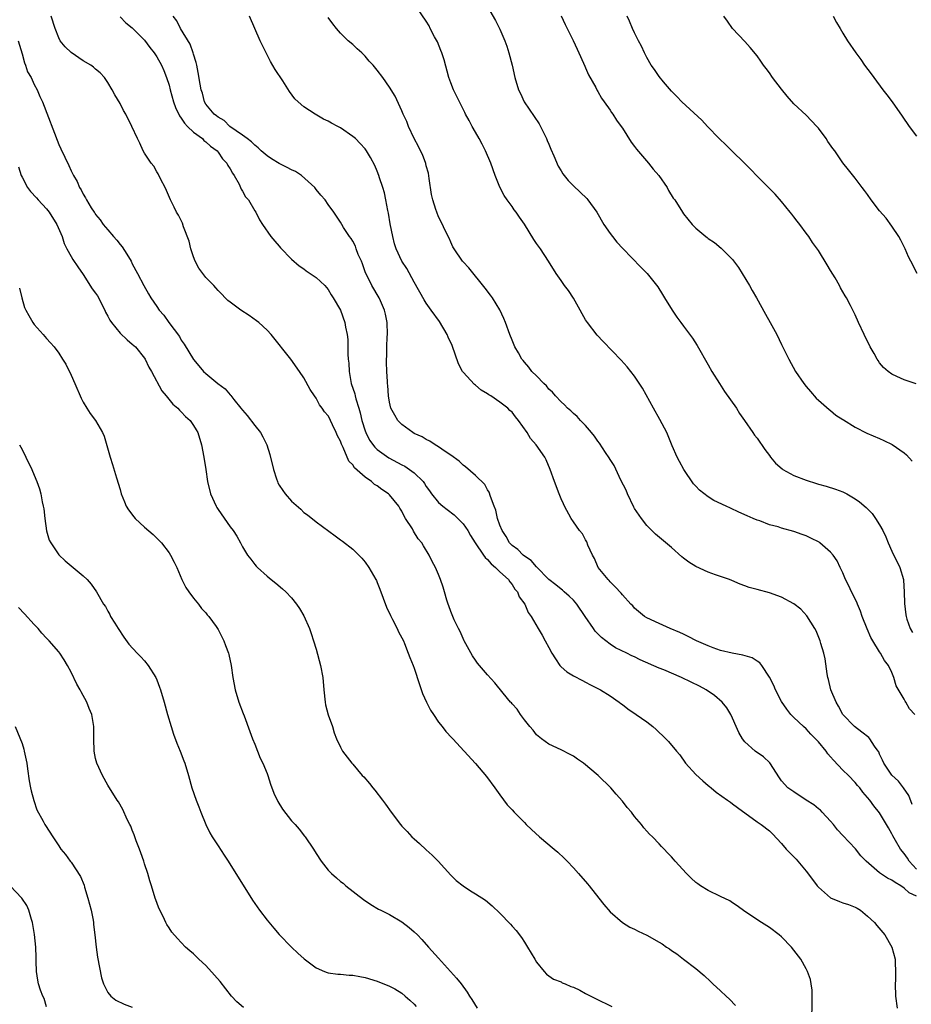
# Model space of a CAD drawing. Units: inches. Extents: x 2505000 to 2507982, y 1482000 to 1485000.
# Drawn here: x 2506541 to 2506686, y 1483236 to 1483396 of the extents above; entities that cross this region are included whole.
import ezdxf

# ---------------------------------------------------------------- set-up
doc = ezdxf.new("R2010")
doc.units = ezdxf.units.IN
doc.header["$MEASUREMENT"] = 0
doc.layers.add('LD25051482_10ft', color=60, linetype='Continuous')

msp = doc.modelspace()

# ---------------------------------------------------------------- linework, layer by layer
at = {"layer": 'LD25051482_10ft'}
for points, elevation in [([(2506686.74, 1483283), (2506685.89, 1483283.89), (2506685.3, 1483285), (2506685.15, 1483285.15), (2506685, 1483285.47), (2506683.68, 1483287.68), (2506683.34, 1483289), (2506683, 1483289.83), (2506682.42, 1483291), (2506681.8, 1483291.8), (2506681.16, 1483293), (2506681, 1483293.22), (2506679.87, 1483295), (2506679.55, 1483295.55), (2506678.94, 1483296.94), (2506678.15, 1483299), (2506677.87, 1483299.87), (2506677.4, 1483301), (2506677.3, 1483301.3), (2506676.42, 1483303), (2506675.99, 1483303.99), (2506675.44, 1483305), (2506675, 1483306.09), (2506674.56, 1483307), (2506674.08, 1483308.08), (2506673.42, 1483309), (2506673, 1483309.5), (2506671.25, 1483311), (2506671.11, 1483311.11), (2506669.78, 1483311.78), (2506669, 1483312.14), (2506668.35, 1483312.35), (2506667, 1483312.83), (2506665, 1483313.38), (2506664.41, 1483313.59), (2506663, 1483313.97), (2506661.43, 1483314.57), (2506661, 1483314.71), (2506660.35, 1483315), (2506659.39, 1483315.39), (2506658.02, 1483316.02), (2506656.65, 1483316.65), (2506655.95, 1483317), (2506653.93, 1483317.93), (2506653, 1483318.54), (2506651.58, 1483319.58), (2506651, 1483320.25), (2506650.63, 1483320.63), (2506649.06, 1483323), (2506648.32, 1483324.31), (2506647.97, 1483325), (2506647.13, 1483326.87), (2506646.48, 1483328.48), (2506646.24, 1483329), (2506645.14, 1483331.14), (2506644.07, 1483333), (2506642.27, 1483336.27), (2506641, 1483338.2), (2506640.4, 1483339), (2506639.76, 1483339.76), (2506638.81, 1483340.81), (2506635.86, 1483343.86), (2506634.9, 1483344.9), (2506633.29, 1483347), (2506633, 1483347.44), (2506632.42, 1483348.42), (2506632.12, 1483349), (2506631, 1483350.95), (2506630.19, 1483352.19), (2506629.55, 1483353), (2506629, 1483353.83), (2506628.18, 1483355), (2506626.94, 1483357), (2506625.63, 1483359), (2506625, 1483359.86), (2506624.54, 1483360.54), (2506623, 1483363.04), (2506622.19, 1483364.19), (2506621.64, 1483365), (2506621.36, 1483365.36), (2506621, 1483365.9), (2506620.19, 1483367), (2506619.7, 1483367.7), (2506619, 1483369.09), (2506618.23, 1483371), (2506617.51, 1483373), (2506616.68, 1483375), (2506616.11, 1483376.11), (2506615.62, 1483377), (2506615, 1483378.05), (2506614.49, 1483379), (2506613.99, 1483379.99), (2506613.42, 1483381), (2506613.29, 1483381.29), (2506613, 1483381.8), (2506612.39, 1483383), (2506611.45, 1483385), (2506611, 1483386.14), (2506610.7, 1483387), (2506609.89, 1483389.89), (2506609.53, 1483391), (2506609.39, 1483391.39), (2506608.81, 1483392.81), (2506608.35, 1483393.65), (2506607.65, 1483395), (2506607.44, 1483395.44), (2506607, 1483396.18), (2506604.23, 1483400.23)], 8400), ([(2506617, 1483398.51), (2506618.27, 1483396.27), (2506619, 1483394.89), (2506619.79, 1483393), (2506620.12, 1483392.12), (2506620.47, 1483391), (2506621, 1483389), (2506621.46, 1483387), (2506622.05, 1483385), (2506622.36, 1483384.36), (2506622.99, 1483383), (2506625.4, 1483379.4), (2506625.62, 1483379), (2506626.62, 1483377), (2506626.72, 1483376.72), (2506627, 1483376.09), (2506627.3, 1483375.3), (2506627.81, 1483374.19), (2506628.5, 1483372.49), (2506629, 1483371.74), (2506629.28, 1483371.28), (2506629.51, 1483371), (2506630.15, 1483370.15), (2506631, 1483369.32), (2506633.21, 1483367.21), (2506633.39, 1483367), (2506634.85, 1483365), (2506636, 1483363), (2506637, 1483361.51), (2506637.39, 1483361), (2506638.12, 1483360.12), (2506639.07, 1483359.07), (2506642.01, 1483356.01), (2506643.03, 1483355), (2506644.79, 1483352.79), (2506645.57, 1483351.57), (2506645.89, 1483351), (2506647.12, 1483349), (2506647.88, 1483347.88), (2506648.52, 1483347), (2506649, 1483346.4), (2506650.45, 1483344.45), (2506651.22, 1483343.22), (2506653, 1483340.08), (2506653.63, 1483339), (2506654.86, 1483337), (2506655.7, 1483335.71), (2506657.61, 1483333), (2506658.15, 1483332.15), (2506658.96, 1483331), (2506660.31, 1483329), (2506660.57, 1483328.57), (2506661, 1483328.08), (2506662.24, 1483326.24), (2506663, 1483325.29), (2506663.2, 1483325), (2506664.01, 1483324.01), (2506665.08, 1483323.08), (2506665.21, 1483323), (2506667, 1483322), (2506669, 1483321.22), (2506670.7, 1483320.7), (2506671, 1483320.6), (2506672.27, 1483320.27), (2506673.79, 1483319.79), (2506675, 1483319.33), (2506675.23, 1483319.23), (2506675.64, 1483319), (2506677, 1483318.2), (2506677.72, 1483317.72), (2506678.8, 1483316.8), (2506679, 1483316.57), (2506679.79, 1483315.79), (2506680.34, 1483315), (2506681, 1483313.94), (2506681.52, 1483313), (2506682.01, 1483312.01), (2506682.4, 1483311), (2506683, 1483309.64), (2506684.29, 1483307), (2506684.87, 1483305), (2506684.89, 1483304.89), (2506685.03, 1483303), (2506685.08, 1483301.08), (2506685.27, 1483299.27), (2506685.31, 1483299), (2506685.44, 1483298.56), (2506685.96, 1483297), (2506686.38, 1483296.38)], 8410), ([(2506669.91, 1483233), (2506670, 1483236), (2506670.01, 1483237), (2506669.96, 1483237.96), (2506669.82, 1483239), (2506669.69, 1483239.69), (2506669.24, 1483241), (2506669, 1483241.46), (2506668.14, 1483243), (2506666.61, 1483245), (2506665, 1483246.65), (2506664.6, 1483247), (2506663, 1483248.18), (2506661.69, 1483249), (2506659, 1483250.8), (2506657.75, 1483251.74), (2506657, 1483252.2), (2506656.52, 1483252.52), (2506655, 1483253.27), (2506653, 1483254.23), (2506651.77, 1483255), (2506651.31, 1483255.31), (2506651, 1483255.56), (2506650.23, 1483256.23), (2506649.47, 1483257), (2506647.63, 1483259), (2506647.33, 1483259.33), (2506647, 1483259.74), (2506646.38, 1483260.38), (2506645.81, 1483261), (2506645.41, 1483261.41), (2506645, 1483261.86), (2506643.9, 1483263), (2506643.44, 1483263.44), (2506643, 1483263.95), (2506642.49, 1483264.49), (2506642.11, 1483265), (2506641, 1483266.31), (2506640.47, 1483267), (2506639.79, 1483267.79), (2506639, 1483268.84), (2506637.99, 1483269.99), (2506637.13, 1483271), (2506635.06, 1483273), (2506632.63, 1483275), (2506631.69, 1483275.69), (2506631, 1483276.16), (2506630.46, 1483276.46), (2506629, 1483277.22), (2506627, 1483278.14), (2506625.78, 1483279), (2506625, 1483279.66), (2506624.43, 1483280.43), (2506623.89, 1483281), (2506623, 1483282.1), (2506622.35, 1483283), (2506621.83, 1483283.83), (2506621, 1483284.71), (2506620.88, 1483284.88), (2506620.76, 1483285), (2506619.54, 1483286.46), (2506618.16, 1483288.16), (2506617, 1483289.46), (2506615.38, 1483291.38), (2506615, 1483291.87), (2506614.53, 1483292.53), (2506613.19, 1483295), (2506613.13, 1483295.13), (2506613, 1483295.38), (2506612.51, 1483296.51), (2506612.24, 1483297), (2506611.56, 1483298.44), (2506611.32, 1483299), (2506611, 1483299.81), (2506610.7, 1483300.7), (2506610.57, 1483301), (2506610.35, 1483301.65), (2506609.95, 1483303), (2506609.76, 1483303.76), (2506609.31, 1483305), (2506609, 1483305.81), (2506608.49, 1483307), (2506607.97, 1483307.97), (2506607.47, 1483309), (2506606.52, 1483310.52), (2506606.27, 1483311), (2506605.68, 1483311.68), (2506604.92, 1483312.92), (2506604.72, 1483313.28), (2506603.62, 1483315), (2506603.36, 1483315.36), (2506603, 1483316.15), (2506602.66, 1483316.66), (2506602.49, 1483317), (2506601, 1483318.85), (2506600.85, 1483319), (2506599.73, 1483319.73), (2506599, 1483320.29), (2506598.55, 1483320.55), (2506598.04, 1483321), (2506597, 1483321.71), (2506595.27, 1483323.27), (2506595, 1483323.72), (2506594.36, 1483324.36), (2506593.43, 1483326.57), (2506593.14, 1483327.14), (2506593, 1483327.61), (2506592.5, 1483328.5), (2506592.3, 1483329), (2506591.71, 1483330.29), (2506591.37, 1483331), (2506591.23, 1483331.23), (2506591, 1483331.72), (2506590.4, 1483332.4), (2506590.02, 1483333), (2506589.56, 1483333.56), (2506589, 1483334.63), (2506588.73, 1483335), (2506588.05, 1483336.05), (2506587, 1483337.96), (2506586.3, 1483339), (2506584.86, 1483341), (2506581.68, 1483345), (2506581, 1483345.71), (2506579.65, 1483347), (2506579.28, 1483347.28), (2506578.1, 1483348.1), (2506576.72, 1483349), (2506575, 1483350.28), (2506574.6, 1483350.6), (2506574.16, 1483351), (2506573.61, 1483351.61), (2506573, 1483352.21), (2506572.63, 1483352.64), (2506572.29, 1483353), (2506571, 1483354.34), (2506570.49, 1483355), (2506569.88, 1483355.87), (2506569.26, 1483357), (2506569, 1483357.68), (2506568.57, 1483359), (2506568.28, 1483360.28), (2506567.37, 1483362.63), (2506567.2, 1483363.2), (2506566.53, 1483364.53), (2506566.24, 1483365), (2506565.84, 1483365.84), (2506565.22, 1483367), (2506564.56, 1483368.56), (2506564.35, 1483369), (2506563.67, 1483370.33), (2506563.24, 1483371.24), (2506563, 1483371.6), (2506562.49, 1483372.49), (2506562.08, 1483373), (2506561, 1483374.63), (2506560.77, 1483375), (2506560.24, 1483376.24), (2506559.83, 1483377), (2506558.95, 1483379), (2506557.95, 1483381), (2506557.58, 1483381.58), (2506557, 1483382.72), (2506556.16, 1483384.16), (2506555.7, 1483385), (2506555, 1483386.17), (2506554.48, 1483387), (2506553.77, 1483387.77), (2506553, 1483388.36), (2506552.68, 1483388.68), (2506552.23, 1483389), (2506551, 1483389.72), (2506549, 1483391.06), (2506548.02, 1483392.02), (2506547.25, 1483393), (2506547, 1483393.46), (2506546.4, 1483395), (2506545.74, 1483397)], 8350), ([(2506557, 1483396.89), (2506557.94, 1483395.94), (2506559, 1483395.12), (2506561, 1483393.06), (2506561.87, 1483391.87), (2506562.58, 1483391), (2506563, 1483390.36), (2506563.78, 1483389), (2506564.14, 1483388.14), (2506564.57, 1483387), (2506565, 1483385.72), (2506565.17, 1483385), (2506565.75, 1483383), (2506566.08, 1483382.08), (2506566.71, 1483380.71), (2506567, 1483380.37), (2506567.52, 1483379.52), (2506568.04, 1483379), (2506569, 1483378.06), (2506570.44, 1483377), (2506570.7, 1483376.7), (2506571, 1483376.49), (2506571.76, 1483375.76), (2506572.83, 1483375), (2506573, 1483374.79), (2506573.73, 1483373.73), (2506574.46, 1483373), (2506574.62, 1483372.62), (2506575, 1483372.06), (2506575.35, 1483371.35), (2506575.62, 1483371), (2506576.42, 1483369.58), (2506576.69, 1483369), (2506576.78, 1483368.78), (2506577, 1483368.42), (2506577.5, 1483367.5), (2506577.95, 1483367), (2506579, 1483365.24), (2506579.16, 1483365), (2506579.77, 1483363.77), (2506580.26, 1483363), (2506581.63, 1483361), (2506582.26, 1483360.26), (2506583, 1483359.44), (2506583.19, 1483359.19), (2506585, 1483357.35), (2506586.24, 1483356.24), (2506587, 1483355.73), (2506587.4, 1483355.4), (2506588.05, 1483355), (2506589, 1483354.31), (2506590.41, 1483353), (2506591, 1483352.35), (2506591.49, 1483351.49), (2506591.8, 1483351), (2506592.97, 1483348.97), (2506593.68, 1483347), (2506593.78, 1483346.22), (2506594.06, 1483345), (2506594.18, 1483344.18), (2506594.2, 1483343), (2506594.19, 1483341.81), (2506594.25, 1483341), (2506594.33, 1483340.33), (2506594.38, 1483339), (2506594.67, 1483337.33), (2506594.74, 1483337), (2506595.31, 1483335.31), (2506595.37, 1483335), (2506595.49, 1483334.51), (2506595.98, 1483333), (2506596.21, 1483332.21), (2506596.49, 1483331), (2506597, 1483329.28), (2506597.1, 1483329), (2506597.75, 1483327.75), (2506598.6, 1483326.6), (2506599, 1483326.25), (2506600.9, 1483324.9), (2506603, 1483323.76), (2506603.5, 1483323.5), (2506604.28, 1483323), (2506605, 1483322.46), (2506606.47, 1483321), (2506606.71, 1483320.71), (2506607, 1483320.23), (2506607.51, 1483319.51), (2506607.85, 1483319), (2506609, 1483317.6), (2506609.68, 1483317), (2506610.42, 1483316.42), (2506611.56, 1483315.56), (2506612.17, 1483315), (2506613, 1483314.13), (2506613.75, 1483313), (2506614.21, 1483312.21), (2506614.99, 1483310.99), (2506616.36, 1483309), (2506616.59, 1483308.59), (2506617, 1483308.26), (2506617.56, 1483307.56), (2506618.31, 1483307), (2506619, 1483306.27), (2506620.4, 1483305), (2506620.61, 1483304.61), (2506621, 1483304.19), (2506621.44, 1483303.44), (2506621.87, 1483303), (2506622.17, 1483302.17), (2506623.06, 1483301), (2506623.63, 1483299.63), (2506624.13, 1483299), (2506625.26, 1483297), (2506625.92, 1483295.92), (2506626.38, 1483295), (2506627, 1483293.94), (2506627.49, 1483293), (2506628.06, 1483292.06), (2506628.78, 1483291), (2506629, 1483290.75), (2506629.95, 1483289.95), (2506631, 1483289.26), (2506632.5, 1483288.5), (2506633, 1483288.26), (2506633.81, 1483287.81), (2506635, 1483287.23), (2506635.43, 1483287), (2506637, 1483286), (2506638.46, 1483285), (2506638.75, 1483284.75), (2506639, 1483284.58), (2506639.88, 1483283.88), (2506641.25, 1483283), (2506643, 1483281.75), (2506643.99, 1483281), (2506644.53, 1483280.53), (2506645, 1483280.06), (2506645.56, 1483279.56), (2506646.55, 1483278.55), (2506647.86, 1483277), (2506648.36, 1483276.36), (2506649.33, 1483275), (2506651, 1483273.17), (2506652.12, 1483272.12), (2506653, 1483271.4), (2506653.21, 1483271.21), (2506653.5, 1483271), (2506654.31, 1483270.31), (2506656.19, 1483269), (2506656.65, 1483268.65), (2506657, 1483268.41), (2506657.77, 1483267.77), (2506661, 1483265.44), (2506661.66, 1483265), (2506663, 1483263.96), (2506663.5, 1483263.5), (2506665, 1483261.92), (2506665.76, 1483261), (2506667.35, 1483259.35), (2506669, 1483257.4), (2506670.03, 1483256.03), (2506670.79, 1483255), (2506671, 1483254.77), (2506673, 1483253.03), (2506674.44, 1483252.44), (2506675, 1483252.22), (2506675.93, 1483251.93), (2506677, 1483251.5), (2506677.33, 1483251.33), (2506677.85, 1483251), (2506679, 1483250.04), (2506680.15, 1483249), (2506680.53, 1483248.53), (2506681.87, 1483247), (2506683.01, 1483245), (2506683.51, 1483243), (2506683.51, 1483242.49), (2506683.6, 1483241), (2506683.58, 1483239.58), (2506683.55, 1483239), (2506683.58, 1483237), (2506683.85, 1483235)], 8360), ([(2506687, 1483253.29), (2506685.84, 1483253.84), (2506685, 1483254.64), (2506684.46, 1483255), (2506683.53, 1483255.53), (2506683, 1483255.93), (2506682.26, 1483256.26), (2506681, 1483257.13), (2506678.79, 1483259), (2506677.92, 1483259.92), (2506677.04, 1483261.04), (2506675, 1483263.2), (2506674.14, 1483264.14), (2506673.46, 1483265), (2506673, 1483265.53), (2506671.61, 1483267), (2506671.33, 1483267.33), (2506671, 1483267.58), (2506670.24, 1483268.24), (2506669.02, 1483269), (2506667, 1483270.32), (2506666.04, 1483271), (2506665, 1483272.16), (2506664.65, 1483272.65), (2506663.07, 1483275.07), (2506662.04, 1483276.04), (2506660.66, 1483277), (2506659, 1483278.53), (2506658.61, 1483279), (2506658.04, 1483280.04), (2506657.58, 1483281), (2506657, 1483282.35), (2506656.7, 1483283), (2506656.07, 1483284.07), (2506655.29, 1483285), (2506654.05, 1483286.05), (2506652.69, 1483287), (2506651.6, 1483287.6), (2506650.23, 1483288.23), (2506648.65, 1483289), (2506645.76, 1483290.24), (2506645, 1483290.53), (2506641.91, 1483291.91), (2506641, 1483292.37), (2506640.56, 1483292.56), (2506639.74, 1483293), (2506637.87, 1483293.87), (2506637, 1483294.45), (2506635.57, 1483295.57), (2506635, 1483296.17), (2506634.57, 1483296.57), (2506634.31, 1483297), (2506632.95, 1483299), (2506631.55, 1483301), (2506631, 1483301.64), (2506630.31, 1483302.31), (2506629.49, 1483303), (2506629.25, 1483303.25), (2506629, 1483303.43), (2506628.16, 1483304.16), (2506627, 1483305.02), (2506625, 1483307.06), (2506624.12, 1483308.12), (2506623, 1483308.84), (2506622.79, 1483309), (2506621.93, 1483309.93), (2506621, 1483310.58), (2506620.58, 1483311), (2506620.04, 1483312.04), (2506619.36, 1483313), (2506619, 1483313.91), (2506618.64, 1483315), (2506618.35, 1483316.35), (2506618.06, 1483317), (2506617.45, 1483318.55), (2506617.26, 1483319.26), (2506617, 1483319.66), (2506616.53, 1483320.53), (2506615, 1483322.02), (2506613.41, 1483323.41), (2506613, 1483323.7), (2506612.34, 1483324.34), (2506611, 1483325.34), (2506610.06, 1483325.94), (2506609, 1483326.69), (2506608.43, 1483327), (2506607.59, 1483327.59), (2506607, 1483327.86), (2506606.32, 1483328.32), (2506605, 1483328.88), (2506604.77, 1483329), (2506603, 1483330.33), (2506602.33, 1483331), (2506601.87, 1483331.87), (2506601.23, 1483333), (2506601, 1483333.95), (2506600.84, 1483335), (2506600.72, 1483336.72), (2506600.68, 1483337), (2506600.66, 1483337.34), (2506600.56, 1483339), (2506600.5, 1483340.5), (2506600.5, 1483341), (2506600.53, 1483341.47), (2506600.56, 1483343), (2506600.63, 1483344.63), (2506600.66, 1483345), (2506600.6, 1483347), (2506600.33, 1483348.33), (2506600.18, 1483349), (2506599.5, 1483350.5), (2506599.29, 1483351), (2506598.11, 1483353), (2506597.29, 1483354.71), (2506597.09, 1483355.09), (2506596.56, 1483356.56), (2506596.39, 1483357), (2506595.9, 1483358.1), (2506595.55, 1483359), (2506595.42, 1483359.42), (2506595, 1483360.24), (2506594.71, 1483360.71), (2506594.46, 1483361), (2506593.5, 1483362.5), (2506593.19, 1483363), (2506593, 1483363.34), (2506591.89, 1483365), (2506591, 1483366.27), (2506590.47, 1483367), (2506589.78, 1483367.78), (2506589, 1483368.7), (2506588.78, 1483369), (2506586.6, 1483371), (2506585.63, 1483371.63), (2506585, 1483371.93), (2506584.3, 1483372.3), (2506582.95, 1483372.95), (2506581.7, 1483373.7), (2506581, 1483374.17), (2506580.05, 1483375), (2506579.53, 1483375.53), (2506579, 1483375.92), (2506578.46, 1483376.46), (2506577.73, 1483377), (2506577, 1483377.59), (2506574.95, 1483379), (2506573.98, 1483379.98), (2506573, 1483380.53), (2506572.75, 1483380.75), (2506572.37, 1483381), (2506571, 1483382.65), (2506570.79, 1483383), (2506570.44, 1483384.44), (2506570.25, 1483385), (2506570.08, 1483385.92), (2506569.78, 1483387.78), (2506569.55, 1483389), (2506569.44, 1483389.44), (2506569, 1483390.79), (2506568.95, 1483391), (2506568.44, 1483392.44), (2506566.89, 1483395), (2506566.25, 1483396.25), (2506565.66, 1483397)], 8370), ([(2506687, 1483257.71), (2506685.83, 1483259), (2506685.53, 1483259.53), (2506685, 1483260.26), (2506684.4, 1483261), (2506683.59, 1483262.41), (2506683.15, 1483263.15), (2506683, 1483263.48), (2506682.46, 1483264.46), (2506682.11, 1483265), (2506681, 1483266.94), (2506680.06, 1483268.06), (2506679.38, 1483269), (2506678.26, 1483270.27), (2506677.75, 1483271), (2506677.39, 1483271.39), (2506677, 1483271.89), (2506675.92, 1483273), (2506675, 1483273.88), (2506673.49, 1483275.49), (2506673, 1483276.07), (2506672.56, 1483276.56), (2506672.25, 1483277), (2506671, 1483278.53), (2506670.76, 1483278.76), (2506670.55, 1483279), (2506669.76, 1483279.76), (2506669, 1483280.64), (2506668.57, 1483281), (2506667, 1483282.49), (2506666.52, 1483283), (2506665.85, 1483283.85), (2506665, 1483285.07), (2506664.01, 1483287), (2506663.71, 1483287.71), (2506663, 1483289.07), (2506661.76, 1483291), (2506661.43, 1483291.43), (2506661, 1483291.69), (2506660.21, 1483292.21), (2506658.68, 1483292.68), (2506656.93, 1483293), (2506655, 1483293.45), (2506653.85, 1483293.85), (2506653, 1483294.17), (2506651.12, 1483295), (2506649.73, 1483295.73), (2506649, 1483296.07), (2506648.38, 1483296.38), (2506646.83, 1483297), (2506645, 1483297.82), (2506643, 1483298.76), (2506642.59, 1483299), (2506641, 1483300.33), (2506640.69, 1483300.69), (2506640.36, 1483301), (2506639, 1483302.52), (2506638.8, 1483302.8), (2506637.84, 1483303.84), (2506637, 1483304.61), (2506636.83, 1483304.83), (2506636.67, 1483305), (2506635.06, 1483307), (2506634.43, 1483308.43), (2506634.11, 1483309), (2506633.38, 1483310.62), (2506633.18, 1483311.18), (2506633, 1483311.49), (2506632.47, 1483312.47), (2506632.02, 1483313), (2506631, 1483314.46), (2506630.65, 1483315), (2506629.58, 1483317), (2506629.39, 1483317.39), (2506629, 1483318.21), (2506628.68, 1483319), (2506627.92, 1483321), (2506627.21, 1483323), (2506626.55, 1483324.55), (2506626.34, 1483325), (2506624.94, 1483327), (2506624.03, 1483328.03), (2506623.46, 1483329), (2506622.07, 1483331), (2506621.57, 1483331.57), (2506621, 1483332.32), (2506620.63, 1483332.63), (2506620.31, 1483333), (2506619, 1483333.98), (2506617.52, 1483335), (2506617.19, 1483335.19), (2506617, 1483335.34), (2506615.93, 1483335.93), (2506615, 1483336.74), (2506614.84, 1483336.84), (2506613, 1483338.85), (2506612.9, 1483339), (2506612.23, 1483340.23), (2506611.2, 1483343.2), (2506610.59, 1483344.59), (2506610.39, 1483345), (2506609.13, 1483347.13), (2506607.81, 1483349), (2506607, 1483350.12), (2506606.66, 1483350.66), (2506605, 1483353.59), (2506603.82, 1483355.82), (2506603.02, 1483357), (2506602.07, 1483359), (2506601.81, 1483359.81), (2506601.51, 1483361), (2506601.12, 1483363.12), (2506600.83, 1483364.83), (2506600.73, 1483365.27), (2506600.4, 1483367), (2506600.17, 1483368.17), (2506599.92, 1483369), (2506599.38, 1483370.62), (2506599.27, 1483371), (2506599, 1483371.7), (2506598.61, 1483372.61), (2506597.91, 1483373.91), (2506597.25, 1483375), (2506597, 1483375.36), (2506596.21, 1483376.21), (2506595.42, 1483377), (2506595, 1483377.38), (2506593, 1483378.75), (2506592.55, 1483379), (2506591.52, 1483379.52), (2506591, 1483379.86), (2506590.19, 1483380.19), (2506588.84, 1483381), (2506587, 1483382.19), (2506586.08, 1483383), (2506585.53, 1483383.53), (2506584.69, 1483384.69), (2506583.57, 1483386.43), (2506582.32, 1483388.32), (2506581.58, 1483389.58), (2506580.84, 1483391), (2506579.88, 1483393), (2506578.98, 1483395), (2506578.11, 1483397)], 8380), ([(2506686.29, 1483268.29), (2506685.74, 1483269.74), (2506684.92, 1483271), (2506684.06, 1483272.06), (2506683, 1483273.05), (2506681.67, 1483275), (2506681.49, 1483275.49), (2506681, 1483276.52), (2506680.86, 1483276.86), (2506680.77, 1483277), (2506680.18, 1483277.82), (2506679.41, 1483279), (2506679.23, 1483279.23), (2506678.11, 1483280.11), (2506676.9, 1483281), (2506675, 1483283), (2506674.31, 1483284.31), (2506673.88, 1483285), (2506673.03, 1483287), (2506672.67, 1483288.67), (2506672.55, 1483289), (2506672.41, 1483289.59), (2506672.09, 1483292.09), (2506671.87, 1483293), (2506671.42, 1483294.58), (2506671.31, 1483295), (2506670.64, 1483296.64), (2506670.44, 1483297), (2506669.11, 1483299.11), (2506668.16, 1483300.16), (2506667, 1483301.06), (2506665, 1483302.11), (2506663, 1483302.86), (2506661, 1483303.41), (2506659.72, 1483303.72), (2506659, 1483303.98), (2506658.24, 1483304.24), (2506656.86, 1483304.86), (2506656.5, 1483305), (2506655, 1483305.53), (2506654.22, 1483305.78), (2506653, 1483306.2), (2506651, 1483307.12), (2506649.87, 1483307.87), (2506649, 1483308.5), (2506648.72, 1483308.72), (2506647, 1483310.23), (2506644.43, 1483312.43), (2506643, 1483313.83), (2506642.11, 1483315), (2506641, 1483316.59), (2506640.85, 1483316.85), (2506639.82, 1483319), (2506639.6, 1483319.6), (2506638.76, 1483321.24), (2506637.64, 1483323.64), (2506637, 1483324.63), (2506636.87, 1483324.87), (2506636.26, 1483325.74), (2506635.26, 1483327.26), (2506635, 1483327.59), (2506634.43, 1483328.43), (2506633.94, 1483329), (2506633, 1483330.15), (2506632.19, 1483331), (2506631.63, 1483331.63), (2506631, 1483332.14), (2506630.57, 1483332.57), (2506630.05, 1483333), (2506629.54, 1483333.54), (2506629, 1483334.01), (2506628.06, 1483335), (2506627.58, 1483335.58), (2506627, 1483336.12), (2506626.62, 1483336.62), (2506626.16, 1483337), (2506625, 1483338.27), (2506624.23, 1483339), (2506623.71, 1483339.71), (2506623, 1483340.51), (2506622.79, 1483340.79), (2506622.58, 1483341), (2506622.02, 1483342.02), (2506621.45, 1483343), (2506621, 1483344.08), (2506620.65, 1483345), (2506619.93, 1483347), (2506619.63, 1483347.63), (2506619, 1483349.06), (2506617.79, 1483351), (2506617.45, 1483351.45), (2506616.61, 1483352.61), (2506613.92, 1483355.92), (2506613, 1483356.87), (2506612.9, 1483357), (2506611.56, 1483359), (2506611.35, 1483359.35), (2506611, 1483360.1), (2506610.74, 1483360.74), (2506610.2, 1483361.8), (2506609.43, 1483363.43), (2506609, 1483364.26), (2506608.69, 1483365), (2506608.57, 1483365.43), (2506608.06, 1483367), (2506607.87, 1483367.87), (2506607.49, 1483370.51), (2506607.35, 1483371.35), (2506607, 1483372.55), (2506606.92, 1483372.92), (2506606.38, 1483374.39), (2506606.07, 1483375), (2506605.74, 1483375.74), (2506605, 1483377), (2506604.1, 1483379), (2506603.8, 1483379.8), (2506603.22, 1483381), (2506603, 1483381.53), (2506601.93, 1483383.93), (2506601, 1483385.41), (2506599.88, 1483387), (2506599, 1483388.19), (2506598.32, 1483389), (2506597.68, 1483389.68), (2506597, 1483390.47), (2506596.45, 1483391), (2506595.69, 1483391.69), (2506595, 1483392.36), (2506594.25, 1483393), (2506593, 1483394.21), (2506592.31, 1483395), (2506591.74, 1483395.74), (2506591, 1483396.77)], 8390), ([(2506629.03, 1483397.03), (2506629.64, 1483395.64), (2506629.99, 1483395), (2506630.99, 1483393.01), (2506631.6, 1483391.6), (2506631.92, 1483391), (2506632.67, 1483389.33), (2506632.85, 1483388.85), (2506633, 1483388.56), (2506633.45, 1483387.45), (2506634.66, 1483385.34), (2506634.88, 1483384.88), (2506635, 1483384.72), (2506635.59, 1483383.59), (2506636.05, 1483383), (2506637, 1483381.67), (2506637.25, 1483381.25), (2506637.45, 1483381), (2506638.04, 1483380.04), (2506638.82, 1483379), (2506639, 1483378.73), (2506640.44, 1483376.44), (2506641, 1483375.72), (2506641.29, 1483375.29), (2506643.25, 1483373), (2506644.02, 1483372.02), (2506644.94, 1483371), (2506646.29, 1483369), (2506646.53, 1483368.53), (2506647.31, 1483367.31), (2506647.55, 1483367), (2506648.81, 1483365), (2506649, 1483364.73), (2506650.38, 1483363), (2506651, 1483362.38), (2506652.61, 1483361), (2506652.85, 1483360.85), (2506653, 1483360.72), (2506654.03, 1483360.03), (2506655.13, 1483359.13), (2506657, 1483357.25), (2506657.95, 1483355.96), (2506658.58, 1483355), (2506659.78, 1483353), (2506660.21, 1483352.21), (2506660.91, 1483351), (2506662.36, 1483348.36), (2506663.13, 1483347), (2506664.2, 1483345), (2506665, 1483343.41), (2506666.16, 1483341), (2506667.26, 1483339), (2506668.63, 1483337), (2506669, 1483336.54), (2506669.7, 1483335.7), (2506670.65, 1483334.65), (2506671, 1483334.31), (2506672.77, 1483332.77), (2506673, 1483332.6), (2506673.87, 1483331.87), (2506675, 1483331.16), (2506675.09, 1483331.09), (2506677, 1483329.89), (2506678.92, 1483328.92), (2506681, 1483328.02), (2506681.7, 1483327.7), (2506683.05, 1483327.05), (2506685, 1483325.69), (2506685.36, 1483325.36), (2506686.32, 1483324.32)], 8420), ([(2506686.97, 1483336.97), (2506685, 1483337.61), (2506683.82, 1483338.18), (2506683, 1483338.54), (2506682.39, 1483339), (2506681.65, 1483339.65), (2506681, 1483340.42), (2506680.75, 1483340.75), (2506680.6, 1483341), (2506680.08, 1483341.92), (2506679.44, 1483343), (2506678.45, 1483345), (2506677.53, 1483347), (2506677, 1483348.22), (2506676.64, 1483349), (2506676.26, 1483349.74), (2506675.6, 1483351), (2506675.35, 1483351.35), (2506675, 1483352), (2506674.63, 1483352.63), (2506674.46, 1483353), (2506673.74, 1483354.26), (2506673, 1483355.5), (2506672.42, 1483356.42), (2506671, 1483358.73), (2506670.06, 1483360.06), (2506669.44, 1483361), (2506669, 1483361.57), (2506667.96, 1483363), (2506667.52, 1483363.52), (2506667, 1483364.23), (2506666.65, 1483364.65), (2506666.4, 1483365), (2506665, 1483366.73), (2506663.92, 1483367.92), (2506661, 1483370.85), (2506659.96, 1483371.96), (2506658.93, 1483373), (2506656.85, 1483375), (2506655.92, 1483375.92), (2506654.78, 1483377), (2506652.9, 1483379), (2506652, 1483380), (2506648.71, 1483383), (2506647.88, 1483383.88), (2506647, 1483384.75), (2506645.73, 1483386.27), (2506645, 1483387.17), (2506644.27, 1483388.27), (2506643.73, 1483389), (2506643, 1483390.23), (2506642.59, 1483391), (2506642.1, 1483392.1), (2506641.63, 1483393), (2506641, 1483394.28), (2506640.66, 1483395), (2506640.19, 1483396.19), (2506639.77, 1483397)], 8430), ([(2506687.13, 1483355), (2506686.1, 1483357), (2506685.73, 1483357.73), (2506685.16, 1483359), (2506684.44, 1483360.44), (2506684.13, 1483361), (2506683, 1483362.71), (2506682.04, 1483364.04), (2506681, 1483365.24), (2506679.63, 1483367), (2506679, 1483367.87), (2506678.55, 1483368.55), (2506678.16, 1483369), (2506677, 1483370.56), (2506675.89, 1483371.89), (2506675, 1483373.06), (2506673.67, 1483375), (2506673.37, 1483375.37), (2506672.55, 1483376.55), (2506672.27, 1483377), (2506671, 1483378.69), (2506670.74, 1483379), (2506669.9, 1483379.9), (2506669, 1483380.82), (2506667, 1483382.71), (2506665.92, 1483383.92), (2506665, 1483385.06), (2506663.53, 1483387), (2506663, 1483387.76), (2506662.46, 1483388.46), (2506662.06, 1483389), (2506661.63, 1483389.63), (2506661, 1483390.51), (2506659.87, 1483391.87), (2506659, 1483392.84), (2506657, 1483395), (2506656.17, 1483396.17), (2506655.55, 1483397)], 8440), ([(2506673.43, 1483397), (2506673.97, 1483395.97), (2506674.56, 1483395), (2506675, 1483394.24), (2506675.77, 1483393), (2506677.09, 1483391), (2506677.91, 1483389.91), (2506678.55, 1483389), (2506679.61, 1483387.61), (2506680.03, 1483387), (2506681.53, 1483385), (2506682.17, 1483384.17), (2506683.02, 1483383.02), (2506684.67, 1483380.67), (2506685.81, 1483379), (2506687, 1483377.43)], 8450), ([(2506540.35, 1483393), (2506541, 1483390.85), (2506541.39, 1483389.39), (2506541.58, 1483389), (2506541.91, 1483387.91), (2506542.47, 1483387), (2506543, 1483385.85), (2506543.49, 1483385), (2506543.89, 1483383.89), (2506544.32, 1483383), (2506547, 1483376.07), (2506547.32, 1483375.32), (2506548.62, 1483372.62), (2506549, 1483371.75), (2506549.39, 1483371), (2506549.98, 1483369.98), (2506550.4, 1483369), (2506550.67, 1483368.67), (2506551, 1483367.92), (2506551.35, 1483367.35), (2506551.51, 1483367), (2506552.27, 1483365.73), (2506552.76, 1483365), (2506552.87, 1483364.87), (2506553, 1483364.64), (2506553.75, 1483363.75), (2506554.25, 1483363), (2506555, 1483362.13), (2506555.94, 1483361), (2506556.45, 1483360.45), (2506557, 1483359.73), (2506557.33, 1483359.33), (2506558.13, 1483358.13), (2506558.79, 1483357), (2506559, 1483356.56), (2506559.85, 1483355), (2506560.9, 1483353), (2506561.67, 1483351.67), (2506562.04, 1483351), (2506563, 1483349.59), (2506563.39, 1483349), (2506564.16, 1483348.16), (2506564.94, 1483347), (2506566.69, 1483344.69), (2506567, 1483344.1), (2506567.47, 1483343.47), (2506569, 1483340.93), (2506569.89, 1483339.89), (2506570.6, 1483339), (2506571, 1483338.63), (2506572.97, 1483337), (2506574.16, 1483336.16), (2506575, 1483335.15), (2506575.08, 1483335.08), (2506575.59, 1483334.41), (2506576.74, 1483333), (2506577, 1483332.64), (2506577.78, 1483331.78), (2506579, 1483330.16), (2506579.91, 1483329), (2506580.33, 1483328.33), (2506580.94, 1483327), (2506581.43, 1483325.43), (2506582.03, 1483323), (2506582.55, 1483321.45), (2506582.68, 1483321), (2506582.78, 1483320.78), (2506583, 1483320.4), (2506583.55, 1483319.55), (2506583.94, 1483319), (2506585, 1483317.81), (2506586.49, 1483316.49), (2506587, 1483315.97), (2506587.59, 1483315.59), (2506589, 1483314.44), (2506592.13, 1483312.13), (2506593, 1483311.52), (2506593.29, 1483311.29), (2506595, 1483309.96), (2506595.99, 1483309), (2506596.48, 1483308.48), (2506597, 1483307.86), (2506597.59, 1483307), (2506598.76, 1483305), (2506598.84, 1483304.84), (2506599, 1483304.5), (2506599.43, 1483303.43), (2506600.49, 1483300.49), (2506601.14, 1483299.14), (2506601.49, 1483298.51), (2506602.26, 1483297), (2506602.46, 1483296.46), (2506603, 1483295.48), (2506603.25, 1483295), (2506603.44, 1483294.56), (2506604.05, 1483293), (2506604.29, 1483292.29), (2506604.83, 1483291), (2506605, 1483290.55), (2506605.86, 1483287.86), (2506606.39, 1483286.39), (2506607.02, 1483285), (2506607.67, 1483283.67), (2506608.15, 1483283), (2506609, 1483281.72), (2506609.58, 1483281), (2506610.17, 1483280.17), (2506611.15, 1483279.15), (2506611.32, 1483279), (2506613.18, 1483277), (2506615, 1483274.99), (2506616.84, 1483272.84), (2506618.21, 1483271), (2506619, 1483269.87), (2506620.22, 1483268.22), (2506621, 1483267.41), (2506621.34, 1483267), (2506623, 1483265.34), (2506623.32, 1483265), (2506624.17, 1483264.17), (2506625.49, 1483263), (2506627.87, 1483261), (2506628.47, 1483260.47), (2506629.5, 1483259.5), (2506630.01, 1483259), (2506631, 1483257.94), (2506631.85, 1483257), (2506633.3, 1483255.3), (2506633.57, 1483255), (2506635.17, 1483253), (2506635.95, 1483251.95), (2506637, 1483250.74), (2506639, 1483249), (2506640.23, 1483248.23), (2506641, 1483247.92), (2506641.59, 1483247.59), (2506643, 1483246.93), (2506645, 1483245.81), (2506645.5, 1483245.5), (2506646.21, 1483245), (2506646.69, 1483244.69), (2506647, 1483244.45), (2506647.87, 1483243.87), (2506648.98, 1483243), (2506651, 1483241.48), (2506652.36, 1483240.36), (2506653.39, 1483239.39), (2506653.77, 1483239), (2506655, 1483237.83), (2506655.93, 1483237), (2506656.48, 1483236.48), (2506657.48, 1483235.48)], 8340), ([(2506540.4, 1483372.4), (2506540.88, 1483371), (2506541, 1483370.74), (2506541.88, 1483369), (2506542.36, 1483368.36), (2506543.34, 1483367.34), (2506543.62, 1483367), (2506545, 1483365.53), (2506545.44, 1483365), (2506546.7, 1483363), (2506547.55, 1483361), (2506547.88, 1483359.88), (2506548.32, 1483359), (2506549, 1483357.77), (2506549.29, 1483357.29), (2506550.09, 1483356.09), (2506551, 1483354.81), (2506552.47, 1483352.47), (2506553, 1483351.77), (2506553.31, 1483351.31), (2506554.51, 1483349), (2506554.65, 1483348.65), (2506555, 1483348.02), (2506555.35, 1483347.35), (2506555.58, 1483347), (2506557, 1483345.23), (2506558.14, 1483344.14), (2506559, 1483343.47), (2506559.25, 1483343.25), (2506559.5, 1483343), (2506561, 1483341.14), (2506561.09, 1483341), (2506561.7, 1483339.71), (2506562.11, 1483339), (2506563.81, 1483335.81), (2506564.52, 1483335), (2506565.64, 1483333.64), (2506566.46, 1483333), (2506566.68, 1483332.68), (2506567, 1483332.39), (2506567.66, 1483331.66), (2506568.47, 1483331), (2506569, 1483330.19), (2506569.44, 1483329.44), (2506569.72, 1483329), (2506570.3, 1483327), (2506570.7, 1483325), (2506571, 1483323), (2506571.27, 1483321), (2506571.75, 1483319), (2506572.67, 1483317), (2506572.79, 1483316.79), (2506573, 1483316.47), (2506575, 1483313.59), (2506575.46, 1483313), (2506576.08, 1483312.08), (2506576.68, 1483311), (2506577, 1483310.36), (2506577.83, 1483309), (2506578.33, 1483308.33), (2506579, 1483307.49), (2506579.22, 1483307.22), (2506579.43, 1483307), (2506581, 1483305.58), (2506581.68, 1483305), (2506582.42, 1483304.42), (2506583.5, 1483303.5), (2506584.07, 1483303), (2506585, 1483302.04), (2506585.83, 1483301), (2506586.3, 1483300.3), (2506587, 1483299.09), (2506587.91, 1483297), (2506588.2, 1483296.2), (2506588.6, 1483295), (2506589, 1483293.64), (2506589.72, 1483291), (2506590.09, 1483289), (2506590.26, 1483287), (2506590.48, 1483285), (2506590.56, 1483284.56), (2506591, 1483282.9), (2506591.69, 1483281), (2506591.98, 1483279.98), (2506592.35, 1483279), (2506593, 1483277.64), (2506593.34, 1483277), (2506594.86, 1483275), (2506595, 1483274.85), (2506596.55, 1483273), (2506596.78, 1483272.78), (2506597.72, 1483271.72), (2506598.27, 1483271), (2506598.62, 1483270.62), (2506599.84, 1483269), (2506600.35, 1483268.35), (2506601.28, 1483267), (2506602.77, 1483265), (2506603, 1483264.74), (2506603.86, 1483263.86), (2506604.65, 1483263), (2506605, 1483262.67), (2506605.91, 1483261.91), (2506607, 1483260.87), (2506607.98, 1483259.98), (2506608.95, 1483259), (2506611, 1483256.76), (2506611.88, 1483255.88), (2506613, 1483254.97), (2506614.19, 1483254.19), (2506615, 1483253.71), (2506616.64, 1483252.64), (2506617.74, 1483251.74), (2506619, 1483250.51), (2506620.73, 1483248.73), (2506621, 1483248.41), (2506621.68, 1483247.68), (2506622.54, 1483246.54), (2506623, 1483245.81), (2506623.54, 1483245), (2506624.73, 1483243), (2506625, 1483242.51), (2506626.24, 1483241), (2506626.59, 1483240.59), (2506627.74, 1483239.74), (2506629, 1483239.31), (2506629.18, 1483239.18), (2506629.64, 1483239), (2506630.58, 1483238.58), (2506631, 1483238.46), (2506632.04, 1483237.96), (2506633, 1483237.44), (2506633.88, 1483237), (2506634.6, 1483236.6), (2506637.28, 1483235.28)], 8330), ([(2506540.59, 1483352.59), (2506540.95, 1483351), (2506541.43, 1483349.43), (2506541.63, 1483349), (2506542.09, 1483348.1), (2506542.77, 1483347), (2506543, 1483346.68), (2506544.46, 1483345), (2506544.72, 1483344.72), (2506545, 1483344.39), (2506545.66, 1483343.66), (2506546.23, 1483343), (2506547, 1483341.99), (2506547.63, 1483341), (2506548.16, 1483340.16), (2506549, 1483338.39), (2506549.62, 1483337), (2506550.64, 1483334.64), (2506551, 1483333.95), (2506551.56, 1483333), (2506552.13, 1483332.13), (2506552.99, 1483331), (2506554.13, 1483329), (2506554.4, 1483328.4), (2506555.37, 1483325), (2506555.78, 1483323.78), (2506556.4, 1483321.6), (2506557, 1483319.69), (2506557.2, 1483319), (2506557.71, 1483317.71), (2506558.02, 1483317), (2506558.39, 1483316.39), (2506559.26, 1483315.26), (2506559.48, 1483315), (2506561, 1483313.58), (2506562.39, 1483312.39), (2506563.41, 1483311.41), (2506563.77, 1483311), (2506565, 1483309.38), (2506565.26, 1483309), (2506565.85, 1483307.85), (2506566.25, 1483307), (2506567.09, 1483305), (2506567.73, 1483303.73), (2506568.22, 1483303), (2506569, 1483301.98), (2506569.79, 1483301), (2506570.3, 1483300.3), (2506571, 1483299.57), (2506571.25, 1483299.25), (2506571.47, 1483299), (2506572.68, 1483297.32), (2506573, 1483296.84), (2506573.94, 1483295), (2506574.24, 1483294.24), (2506574.7, 1483293), (2506574.77, 1483292.77), (2506575.16, 1483291), (2506575.42, 1483289), (2506575.77, 1483287), (2506576.39, 1483285), (2506577.12, 1483283.12), (2506577.25, 1483282.75), (2506578.21, 1483280.21), (2506578.64, 1483279), (2506579, 1483278.15), (2506579.87, 1483275.87), (2506580.3, 1483275), (2506581, 1483273.34), (2506581.13, 1483273), (2506581.58, 1483271.58), (2506582.12, 1483270.12), (2506582.76, 1483268.76), (2506583.51, 1483267.51), (2506585, 1483265.63), (2506585.58, 1483265), (2506586.23, 1483264.23), (2506587.13, 1483263.13), (2506587.24, 1483263), (2506588.56, 1483261), (2506589, 1483260.27), (2506589.82, 1483259), (2506591, 1483257.53), (2506591.51, 1483257), (2506592.32, 1483256.32), (2506593, 1483255.72), (2506593.41, 1483255.41), (2506593.88, 1483255), (2506596.77, 1483252.77), (2506597.95, 1483251.95), (2506599.2, 1483251.2), (2506599.57, 1483251), (2506601, 1483250.3), (2506603, 1483249.14), (2506604.19, 1483248.19), (2506605, 1483247.51), (2506605.54, 1483247), (2506606.25, 1483246.25), (2506607.38, 1483245), (2506609, 1483243.16), (2506611.93, 1483239.93), (2506612.67, 1483239), (2506613.66, 1483237.66), (2506614.05, 1483237), (2506614.44, 1483236.44), (2506615.3, 1483235)], 8320), ([(2506540.57, 1483327), (2506541, 1483326.22), (2506541.63, 1483325), (2506542.6, 1483323), (2506543, 1483322.08), (2506543.44, 1483321), (2506543.83, 1483319.83), (2506544.06, 1483319), (2506544.31, 1483317.69), (2506544.47, 1483317), (2506544.55, 1483316.55), (2506544.72, 1483315), (2506544.99, 1483312.99), (2506545.44, 1483311.44), (2506545.68, 1483311), (2506547, 1483309.06), (2506548.05, 1483308.05), (2506549, 1483307.24), (2506551, 1483305.61), (2506551.63, 1483305), (2506552.27, 1483304.27), (2506553.18, 1483303), (2506554.32, 1483301), (2506554.6, 1483300.6), (2506555, 1483299.85), (2506555.31, 1483299.31), (2506555.46, 1483299), (2506556.14, 1483297.86), (2506556.68, 1483297), (2506557.6, 1483295.6), (2506558.44, 1483294.44), (2506559.82, 1483293), (2506560.37, 1483292.37), (2506561, 1483291.73), (2506561.61, 1483291), (2506562.84, 1483289), (2506563, 1483288.62), (2506563.45, 1483287.45), (2506563.6, 1483287), (2506564.18, 1483285), (2506564.74, 1483283), (2506565.34, 1483281), (2506565.75, 1483279.75), (2506566.28, 1483278.28), (2506566.82, 1483277), (2506567.41, 1483275.41), (2506567.58, 1483275), (2506568.18, 1483273), (2506568.73, 1483271), (2506569.41, 1483269), (2506569.87, 1483267.87), (2506570.18, 1483267), (2506570.99, 1483264.99), (2506571.66, 1483263.66), (2506572.05, 1483263), (2506573, 1483261.51), (2506574.01, 1483260.01), (2506574.66, 1483259), (2506578.64, 1483252.64), (2506579, 1483252.09), (2506579.76, 1483251), (2506581, 1483249.4), (2506582.09, 1483248.09), (2506583, 1483247.04), (2506584.99, 1483244.99), (2506586.01, 1483244.01), (2506587.05, 1483243.05), (2506589, 1483241.6), (2506590.38, 1483241), (2506590.83, 1483240.83), (2506591, 1483240.79), (2506592.57, 1483240.57), (2506593, 1483240.56), (2506594.42, 1483240.42), (2506595, 1483240.41), (2506596.17, 1483240.17), (2506597, 1483240.01), (2506599, 1483239.43), (2506601, 1483238.64), (2506601.84, 1483238.16), (2506603, 1483237.47), (2506603.55, 1483237), (2506604.3, 1483236.3), (2506605, 1483235.68), (2506605.32, 1483235.32)], 8310), ([(2506577.13, 1483235.13), (2506576.07, 1483236.07), (2506575.2, 1483237), (2506573.35, 1483239.35), (2506572.43, 1483240.43), (2506571, 1483241.97), (2506569.86, 1483243), (2506569, 1483243.87), (2506568.38, 1483244.38), (2506567.69, 1483245), (2506567, 1483245.74), (2506566.37, 1483246.37), (2506565.45, 1483247.45), (2506565, 1483248.12), (2506564.66, 1483248.66), (2506564.48, 1483249), (2506564.03, 1483249.97), (2506563.36, 1483251.36), (2506563, 1483252.3), (2506562.76, 1483253), (2506562.13, 1483255), (2506561.84, 1483255.84), (2506561.54, 1483257), (2506561, 1483258.59), (2506560.88, 1483259), (2506560.38, 1483260.38), (2506560.18, 1483261), (2506559.65, 1483262.35), (2506559.42, 1483263), (2506559.33, 1483263.33), (2506559, 1483264.07), (2506558.75, 1483264.75), (2506558.6, 1483265), (2506558.19, 1483265.81), (2506557.46, 1483267.46), (2506556.73, 1483268.73), (2506556.54, 1483269), (2506555, 1483271.42), (2506554.12, 1483273), (2506553.19, 1483275), (2506553, 1483275.8), (2506552.75, 1483277), (2506552.7, 1483279), (2506552.72, 1483281), (2506552.39, 1483283), (2506551.97, 1483283.97), (2506551.58, 1483285), (2506550.65, 1483286.65), (2506550.49, 1483287), (2506549.95, 1483287.95), (2506549, 1483289.87), (2506548.41, 1483291), (2506547.9, 1483291.9), (2506547.16, 1483293), (2506547, 1483293.2), (2506545.43, 1483295), (2506545, 1483295.44), (2506544.26, 1483296.26), (2506543.63, 1483297), (2506543, 1483297.66), (2506541.42, 1483299.42), (2506540.43, 1483300.43)], 8300), ([(2506539.87, 1483281), (2506541, 1483278.23), (2506541.3, 1483277.3), (2506541.37, 1483277), (2506541.77, 1483275), (2506541.91, 1483274.09), (2506542.15, 1483272.15), (2506542.41, 1483271), (2506542.5, 1483270.5), (2506542.93, 1483268.93), (2506543.4, 1483267.4), (2506544.43, 1483265.57), (2506544.73, 1483265), (2506544.84, 1483264.84), (2506546.02, 1483263), (2506547, 1483261.54), (2506547.34, 1483261), (2506548.09, 1483260.09), (2506548.88, 1483259), (2506549, 1483258.85), (2506550.54, 1483256.54), (2506551.12, 1483255.12), (2506551.21, 1483254.79), (2506551.77, 1483253), (2506552.29, 1483251), (2506552.61, 1483249.39), (2506552.67, 1483249), (2506552.69, 1483248.69), (2506552.9, 1483247), (2506553.09, 1483245), (2506553.33, 1483243.33), (2506554, 1483240), (2506554.32, 1483239), (2506555, 1483237.58), (2506555.48, 1483237), (2506556.33, 1483236.33), (2506557.66, 1483235.66), (2506559, 1483235.18)], 8290), ([(2506545, 1483235.24), (2506544.62, 1483236.62), (2506544.42, 1483237), (2506544.03, 1483237.97), (2506543.69, 1483239), (2506543.58, 1483239.58), (2506543.34, 1483241), (2506543.33, 1483242.67), (2506543.29, 1483243.29), (2506543.25, 1483245), (2506543.03, 1483247.03), (2506542.69, 1483249), (2506542.52, 1483249.48), (2506542.1, 1483251), (2506541.79, 1483251.79), (2506540.99, 1483252.99), (2506539.05, 1483255)], 8280)]:
    msp.add_lwpolyline(points, dxfattribs=dict(at, elevation=elevation))

doc.saveas('drawing.dxf')
